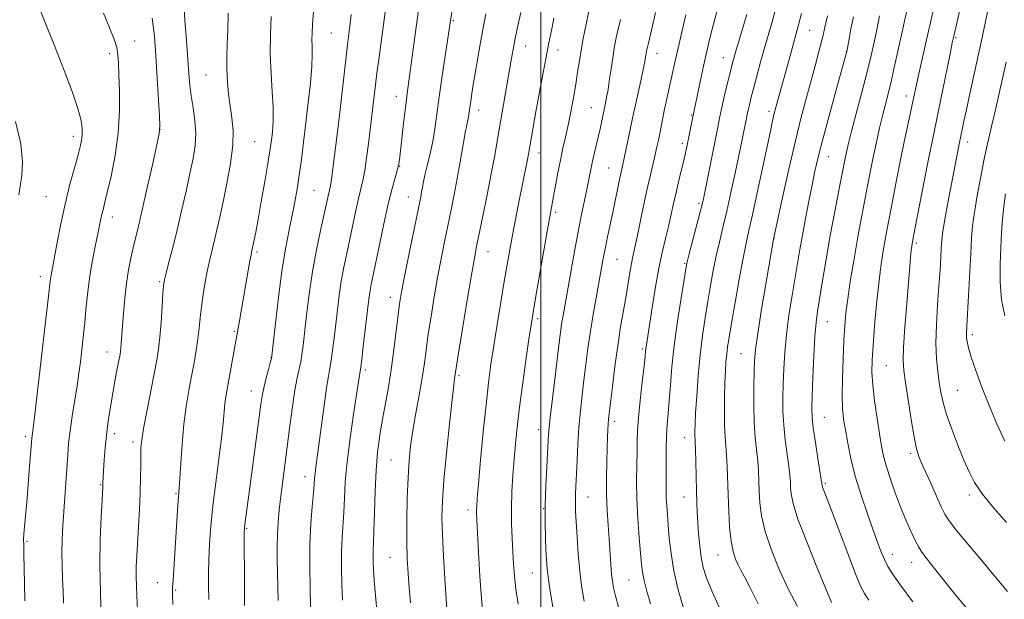
# Model space of a CAD drawing. Extents: x 2162300 to 2165200, y 309800 to 312700.
# Drawn here: x 2164355 to 2164629, y 311227 to 311388 of the extents above; entities that cross this region are included whole.
import ezdxf

# ---------------------------------------------------------------- set-up
doc = ezdxf.new("R2010")
doc.units = 0
doc.header["$MEASUREMENT"] = 0
for name, color, linetype, lineweight in [('CONTOUR INDEX', 41, 'Continuous', 13), ('CONTOUR INTERMEDIATE', 44, 'Continuous', 0), ('GRID LINE', 7, 'Continuous', 0), ('SPOT ELEVATION DTM', 2, 'Continuous', 13)]:
    doc.layers.add(name, color=color, linetype=linetype, lineweight=lineweight)

msp = doc.modelspace()

# ---------------------------------------------------------------- linework, layer by layer
at = {"layer": 'CONTOUR INDEX', "flags": 128}
for points, elevation in [([(2164620.001, 311407.5050000001), (2164614.696, 311384.0470000001), (2164614.204, 311381.7640000001), (2164613.598, 311378.7910000001), (2164611.498, 311368.388), (2164610.397, 311363.007), (2164608.686, 311354.8360000001), (2164607.696, 311349.9840000001), (2164606.403, 311343.4550000001), (2164603.904, 311330.5959000001), (2164603.246, 311327.1390000001), (2164602.946, 311325.3790000001), (2164602.803, 311324.1580000001), (2164602.644, 311322.436), (2164602.404, 311319.6470000001), (2164602.046, 311315.3370000001), (2164601.564, 311309.3740000001), (2164601.07, 311302.8850000001), (2164600.708, 311297.3150000001), (2164600.6, 311293.627), (2164600.771, 311290.856), (2164601.225, 311287.5601000001), (2164601.94, 311282.751), (2164602.782, 311277.279), (2164603.593, 311272.453), (2164604.284, 311269.182), (2164605.052, 311266.7830000001), (2164606.159, 311264.1709), (2164607.758, 311260.6), (2164609.539, 311256.6591), (2164611.0801, 311253.2760000001), (2164612.1561, 311251.035), (2164613.338, 311249.159), (2164615.394, 311246.5270000001), (2164618.788, 311242.414), (2164622.755, 311237.6660000001)], 1130), ([(2164447.421, 311389.6740000001), (2164447.1441, 311387.148), (2164446.379, 311381.2010000001), (2164445.997, 311378.0150000001), (2164444.191, 311362.4770000001), (2164443.544, 311357.1230000001), (2164441.902, 311343.932), (2164441.716, 311342.676), (2164441.5411, 311341.7690000001), (2164441.143, 311340.121), (2164440.875, 311338.9240000001), (2164438.861, 311329.7270000001), (2164437.748, 311324.3420000001), (2164436.657, 311318.3180000001), (2164435.739, 311312.106), (2164435.0119, 311306.2640000001), (2164434.057, 311297.844), (2164433.724, 311295.3320000001), (2164433.372, 311293.3210000001), (2164432.389, 311288.8250000001), (2164431.765, 311285.441), (2164431.075, 311280.8800000001), (2164430.354, 311275.5630000001), (2164428.364, 311260.2430000001), (2164427.836, 311256.003), (2164427.402, 311252.2060000001), (2164427.079, 311248.7191), (2164426.886, 311245.3800000001), (2164426.827, 311242.0399), (2164426.861, 311238.605), (2164427.072, 311227.0960000001)], 1090), ([(2164494.456, 311390.2270000001), (2164493.659, 311386.512), (2164492.915, 311382.9830000001), (2164492.314, 311379.921), (2164491.778, 311376.9461000001), (2164488.02, 311355.0680000001), (2164487.213, 311350.5051000001), (2164486.262, 311345.427), (2164485.1071, 311339.588), (2164483.911, 311333.7160000001), (2164482.185, 311325.317), (2164481.58, 311322.099), (2164480.783, 311317.4700000001), (2164479.607, 311310.405), (2164477.195, 311295.664), (2164476.0881, 311288.6880000001), (2164475.85, 311286.8460000001), (2164475.387, 311282.829), (2164474.654, 311276.084), (2164473.822, 311267.996), (2164473.112, 311260.441), (2164472.701, 311254.7600000001), (2164472.585, 311250.17), (2164472.712, 311245.355), (2164473.02, 311239.409), (2164473.41, 311233.061), (2164474.279, 311219.275)], 1100), ([(2164540.291, 311389.5270000001), (2164539.155, 311384.7880000001), (2164538.106, 311380.322), (2164537.3091, 311376.8040000001), (2164534.277, 311362.9220000001), (2164533.789, 311360.535), (2164533.0151, 311356.561), (2164532.654, 311354.7770000001), (2164532.2549, 311352.931), (2164531.7731, 311350.8430000001), (2164531.17, 311348.3320000001), (2164530.433, 311345.2110000001), (2164529.553, 311341.2910000001), (2164528.547, 311336.5550000001), (2164526.662, 311327.4930000001), (2164525.574, 311322.5221000001), (2164525.18, 311320.556), (2164524.752, 311318.106), (2164523.657, 311311.5649000001), (2164522.954, 311307.5480000001), (2164522.1759, 311302.975), (2164521.367, 311297.7560000001), (2164520.574, 311291.9691), (2164519.867, 311286.3501), (2164518.983, 311278.9460000001), (2164518.804, 311277.285), (2164518.707, 311276.0360000001), (2164518.627, 311274.5110000001), (2164518.541, 311272.383), (2164518.437, 311269.4180000001), (2164518.314, 311265.501), (2164518.228, 311260.99), (2164518.247, 311256.3630000001), (2164518.413, 311252.007), (2164518.679, 311247.936), (2164518.973, 311244.073), (2164519.466, 311237.084), (2164519.669, 311234.387), (2164519.874, 311232.3940000001), (2164520.18, 311230.6080000001), (2164520.709, 311228.3810000001), (2164521.546, 311225.208)], 1110), ([(2164579.615, 311389.285), (2164578.861, 311386.1190000001), (2164578.364, 311383.9490000001), (2164577.856, 311381.8310000001), (2164577.122, 311379.001), (2164576.16, 311375.436), (2164573.74, 311366.6470000001), (2164572.299, 311361.202), (2164570.663, 311354.5810000001), (2164568.854, 311346.7320000001), (2164567.123, 311338.905), (2164564.614, 311327.296), (2164562.57, 311315.3840000001), (2164561.305, 311307.882), (2164560.223, 311301.197), (2164559.592, 311296.7500000001), (2164559.319, 311293.6740000001), (2164559.217, 311290.5310000001), (2164559.141, 311286.2560000001), (2164559.124, 311281.285), (2164559.239, 311276.427), (2164559.526, 311272.3130000001), (2164559.899, 311268.8750000001), (2164560.237, 311265.865), (2164560.449, 311263.052), (2164560.569, 311260.2720000001), (2164560.659, 311257.377), (2164560.815, 311254.2060000001), (2164561.2659, 311250.552), (2164562.274, 311246.1950000001), (2164564.009, 311241.0430000001), (2164566.274, 311235.5050000001), (2164568.786, 311230.121), (2164571.266, 311225.365)], 1120), ([(2164392.11, 311388.6580000001), (2164392.747, 311383.6250000001), (2164393.162, 311378.16), (2164393.551, 311372.0430000001), (2164394.183, 311361.4790000001), (2164394.2969, 311358.7660000001), (2164394.102, 311356.6850000001), (2164393.428, 311353.469), (2164392.194, 311347.9290000001), (2164390.681, 311341.1950000001), (2164389.262, 311334.9780000001), (2164388.218, 311330.5550000001), (2164386.841, 311324.915), (2164386.203, 311322.0980000001), (2164385.57, 311318.8520000001), (2164384.9969, 311315.1250000001), (2164384.526, 311310.963), (2164384.159, 311306.7940000001), (2164383.888, 311303.1431), (2164383.567, 311298.502), (2164383.465, 311297.187), (2164383.362, 311296.23), (2164383.219, 311295.329), (2164382.998, 311294.1670000001), (2164382.283, 311290.5170000001), (2164381.883, 311288.3860000001), (2164381.511, 311286.289), (2164380.303, 311279.1340000001), (2164379.844, 311276.1570000001), (2164379.429, 311272.8890000001), (2164379.103, 311269.4231000001), (2164378.8639, 311266.1310000001), (2164378.473, 311259.72), (2164378.442, 311258.708), (2164378.227, 311254.898), (2164377.978, 311250.231), (2164377.737, 311243.9930000001), (2164377.638, 311236.8580000001), (2164377.768, 311229.4080000001), (2164378.021, 311221.8400000001)], 1080), ([(2164622.755, 311237.6660000001), (2164626.225, 311233.525), (2164629.503, 311229.5910000001)], 1130)]:
    msp.add_lwpolyline(points, dxfattribs=dict(at, elevation=elevation))
at = {"layer": 'CONTOUR INTERMEDIATE', "flags": 128}
for points, elevation in [([(2164476.408, 311397.4430000001), (2164474.822, 311387.3569000001), (2164472.643, 311372.6570000001), (2164471.814, 311366.834), (2164471.157, 311361.969), (2164470.599, 311357.9499000001), (2164470.015, 311354.41), (2164469.318, 311351.072), (2164468.59, 311348.0160000001), (2164467.952, 311345.409), (2164467.493, 311343.3630000001), (2164467.176, 311341.762), (2164466.931, 311340.432), (2164466.6731, 311339.094), (2164463.1, 311321.606), (2164461.97, 311316.0000000001), (2164461.234, 311312.1830000001), (2164460.772, 311309.3540000001), (2164460.377, 311306.2440000001), (2164459.879, 311301.9), (2164459.249, 311296.632), (2164458.496, 311291.0680000001), (2164457.64, 311285.7390000001), (2164456.756, 311280.8030000001), (2164455.931, 311276.3260000001), (2164455.239, 311272.2581), (2164454.692, 311268.1080000001), (2164454.286, 311263.2710000001), (2164454.012, 311257.431), (2164453.833, 311251.421), (2164453.703, 311246.3659), (2164453.588, 311243.0700000001), (2164453.4941, 311241.0700000001), (2164453.44, 311239.5851), (2164453.4459, 311237.914), (2164453.546, 311235.681), (2164453.778, 311232.5910000001), (2164454.153, 311228.4299), (2164454.574, 311223.323)], 1096), ([(2164437.341, 311396.263), (2164436.656, 311387.0110000001), (2164436.5189, 311384.518), (2164436.499, 311382.677), (2164436.557, 311380.8580000001), (2164436.58, 311378.5430000001), (2164436.442, 311375.2430000001), (2164436.053, 311370.655), (2164435.479, 311365.2230000001), (2164434.826, 311359.5820000001), (2164434.181, 311354.2670000001), (2164433.559, 311349.4180000001), (2164432.9559, 311345.0820000001), (2164432.362, 311341.2430000001), (2164431.731, 311337.6460000001), (2164431.011, 311333.9771000001), (2164430.168, 311329.9110000001), (2164429.234, 311325.0810000001), (2164428.257, 311319.1120000001), (2164427.296, 311311.9390000001), (2164426.447, 311304.7430000001), (2164425.455, 311295.7910000001), (2164425.22, 311294.2259000001), (2164424.913, 311293.0210000001), (2164424.396, 311291.1690000001), (2164423.768, 311288.8320000001), (2164423.187, 311286.4710000001), (2164422.752, 311284.2980000001), (2164422.339, 311281.562), (2164419.074, 311256.9930000001), (2164417.883, 311248.2380000001), (2164417.771, 311247.2170000001), (2164417.722, 311245.8370000001), (2164417.71, 311243.1780000001), (2164417.729, 311233.4400000001), (2164417.751, 311228.7710000001), (2164417.7879, 311225.6580000001)], 1088), ([(2164466.627, 311395.0190000001), (2164464.255, 311377.316), (2164462.933, 311367.725), (2164462.52, 311364.485), (2164462.01, 311360.2170000001), (2164460.745, 311349.329), (2164460.5, 311347.8080000001), (2164460.146, 311346.3970000001), (2164459.559, 311344.3719), (2164458.731, 311341.376), (2164457.678, 311337.137), (2164456.449, 311331.6200000001), (2164455.208, 311325.7270000001), (2164452.94, 311314.7670000001), (2164452.63, 311313.0700000001), (2164452.379, 311311.356), (2164452.11, 311309.1690000001), (2164450.733, 311297.545), (2164450.291, 311293.9220000001), (2164450.026, 311291.834), (2164449.428, 311287.7070000001), (2164448.049, 311278.7320000001), (2164447.079, 311272.083), (2164446.248, 311265.5190000001), (2164445.747, 311260.0060000001), (2164445.4871, 311255.4820000001), (2164445.304, 311251.626), (2164444.849, 311244.5760000001), (2164444.7, 311240.65), (2164444.691, 311236.126), (2164444.797, 311231.4430000001), (2164444.975, 311227.2050000001)], 1094), ([(2164609.987, 311395.6), (2164606.796, 311381.4381), (2164604.79, 311372.399), (2164603.029, 311364.2010000001), (2164602.2619, 311360.703), (2164601.27, 311356.1140000001), (2164600.053, 311350.28), (2164598.644, 311343.2500000001), (2164597.212, 311335.8920000001), (2164595.9629, 311329.2820000001), (2164595.042, 311324.1360000001), (2164594.365, 311319.7430000001), (2164593.79, 311315.0320000001), (2164593.21, 311309.284), (2164592.664, 311303.182), (2164592.226, 311297.7600000001), (2164591.965, 311293.7170000001), (2164591.93, 311290.42), (2164592.163, 311286.8970000001), (2164592.674, 311282.4780000001), (2164593.339, 311277.6740000001), (2164594, 311273.2970000001), (2164594.557, 311269.91), (2164595.135, 311267.099), (2164595.916, 311264.202), (2164597.026, 311260.74), (2164598.358, 311256.9570000001), (2164599.751, 311253.2820000001), (2164601.063, 311250.0650000001), (2164602.242, 311247.3591000001), (2164603.259, 311245.143), (2164604.112, 311243.366), (2164604.9121, 311241.8700000001), (2164605.797, 311240.4680000001), (2164606.928, 311238.9340000001), (2164608.56, 311236.8810000001), (2164614.309, 311229.697), (2164618.265, 311224.8630000001)], 1128), ([(2164359.672, 311394.4570000001), (2164362.303, 311387.8840000001), (2164365.106, 311380.806), (2164367.714, 311374.132), (2164369.91, 311368.2980000001), (2164371.515, 311363.6200000001), (2164372.4149, 311360.289), (2164372.757, 311357.9930000001), (2164372.752, 311356.2920000001), (2164372.563, 311354.746), (2164372.163, 311352.9110000001), (2164371.474, 311350.3420000001), (2164370.46, 311346.713), (2164369.24, 311342.1800000001), (2164367.9709, 311337.0190000001), (2164366.797, 311331.5710000001), (2164365.792, 311326.4340000001), (2164364.187, 311317.9170000001), (2164364.005, 311316.8450000001), (2164363.87, 311315.7880000001), (2164363.392, 311311.4790000001), (2164361.505, 311295.5540000001), (2164359.469, 311277.9830000001), (2164359.105, 311275.0110000001), (2164358.799, 311272.7640000001), (2164358.731, 311272.1450000001), (2164358.636, 311270.948), (2164358.142, 311264.3369000001), (2164357.748, 311259.2860000001), (2164357.341, 311254.3860000001), (2164356.981, 311250.486), (2164356.7, 311247.6020000001), (2164356.522, 311245.54), (2164356.459, 311244.0210000001), (2164356.479, 311242.414), (2164356.539, 311240.002), (2164356.678, 311231.7270000001), (2164356.777, 311226.9430000001)], 1076), ([(2164400.929, 311393.4510000001), (2164401.244, 311388.1170000001), (2164401.646, 311382.4460000001), (2164402.319, 311373.2970000001), (2164402.595, 311370.083), (2164402.964, 311367.0590000001), (2164403.482, 311363.7600000001), (2164403.978, 311360.251), (2164404.227, 311356.7330000001), (2164404.054, 311353.3079000001), (2164403.492, 311349.702), (2164402.625, 311345.546), (2164401.538, 311340.6120000001), (2164400.319, 311335.2340000001), (2164399.057, 311329.887), (2164397.846, 311325.0140000001), (2164396.79, 311320.931), (2164396, 311317.9190000001), (2164395.541, 311316.0430000001), (2164395.301, 311314.4989000001), (2164395.127, 311312.2660000001), (2164394.893, 311308.6510000001), (2164394.597, 311304.2810000001), (2164394.263, 311300.1130000001), (2164393.895, 311296.7920000001), (2164393.408, 311293.714), (2164392.696, 311289.9620000001), (2164390.652, 311279.5310000001), (2164389.769, 311274.8121), (2164389.253, 311271.6230000001), (2164389.035, 311269.4180000001), (2164388.98, 311267.3140000001), (2164388.969, 311264.5831), (2164388.936, 311261.1240000001), (2164388.832, 311256.9880000001), (2164388.623, 311252.306), (2164388.354, 311247.518), (2164387.878, 311239.5480000001), (2164387.745, 311236.5480000001), (2164387.702, 311233.8030000001), (2164387.752, 311231.067), (2164387.857, 311228.458), (2164388.056, 311224.345)], 1082), ([(2164549.419, 311392.503), (2164547.576, 311385.6169000001), (2164546.823, 311382.686), (2164546.147, 311379.8639000001), (2164545.43, 311376.6440000001), (2164544.598, 311372.7370000001), (2164542.105, 311360.806), (2164540.628, 311353.4330000001), (2164540.268, 311351.7440000001), (2164539.783, 311349.6410000001), (2164538.319, 311343.605), (2164537.539, 311340.3030000001), (2164536.851, 311337.2230000001), (2164536.202, 311334.2650000001), (2164535.508, 311331.2320000001), (2164534.702, 311327.9109000001), (2164533.793, 311324.018), (2164532.808, 311319.253), (2164531.79, 311313.5410000001), (2164530.843, 311307.7210000001), (2164529.336, 311298.0110000001), (2164529.202, 311297.05), (2164529.107, 311296.213), (2164528.959, 311294.802), (2164528.662, 311292.101), (2164528.167, 311287.7180000001), (2164527.598, 311282.5310000001), (2164527.124, 311277.7370000001), (2164526.869, 311274.1930000001), (2164526.77, 311271.387), (2164526.719, 311268.469), (2164526.642, 311264.758), (2164526.6, 311260.2640000001), (2164526.689, 311255.1660000001), (2164526.968, 311249.724), (2164527.35, 311244.512), (2164527.714, 311240.1840000001), (2164527.983, 311237.155), (2164528.268, 311234.8900000001), (2164528.7239, 311232.6140000001), (2164529.4681, 311229.703), (2164530.456, 311226.138)], 1112), ([(2164378.607, 311390.0190000001), (2164380.435, 311385.7910000001), (2164381.624, 311382.774), (2164382.314, 311380.507), (2164382.651, 311378.5041000001), (2164382.7911, 311376.1950000001), (2164382.894, 311372.9880000001), (2164383.053, 311368.4620000001), (2164383.0881, 311362.9), (2164382.751, 311356.757), (2164381.895, 311350.5190000001), (2164380.762, 311344.7980000001), (2164379.695, 311340.2370000001), (2164378.958, 311337.2670000001), (2164378.501, 311335.474), (2164378.197, 311334.231), (2164377.922, 311332.9560000001), (2164377.061, 311328.7650000001), (2164376.3261, 311325.2690000001), (2164375.493, 311321.0430000001), (2164374.726, 311316.4950000001), (2164374.151, 311311.9959), (2164373.736, 311307.7880000001), (2164373.409, 311304.0820000001), (2164373.108, 311301.003), (2164372.815, 311298.3470000001), (2164372.207, 311293.17), (2164371.826, 311290.1730000001), (2164371.3199, 311286.648), (2164369.967, 311278.1720000001), (2164369.366, 311274.1020000001), (2164368.961, 311270.643), (2164368.692, 311267.475), (2164367.581, 311251.7361), (2164367.334, 311247.7770000001), (2164367.165, 311244.0410000001), (2164367.104, 311240.4010000001), (2164367.163, 311236.763), (2164367.295, 311233.1730000001), (2164367.433, 311229.7100000001), (2164367.532, 311226.366)], 1078), ([(2164413.276, 311390.0000000001), (2164413.16, 311385.4020000001), (2164413.005, 311381.4381), (2164412.889, 311377.9120000001), (2164412.886, 311374.529), (2164413.053, 311371.067), (2164413.371, 311367.584), (2164413.804, 311364.208), (2164414.281, 311360.9700000001), (2164414.598, 311357.5110000001), (2164414.515, 311353.3721), (2164413.882, 311348.2970000001), (2164412.893, 311342.817), (2164411.827, 311337.665), (2164410.909, 311333.4070000001), (2164410.136, 311329.9460000001), (2164409.447, 311327.0170000001), (2164408.792, 311324.3590000001), (2164408.15, 311321.7100000001), (2164407.511, 311318.8130000001), (2164406.876, 311315.502), (2164406.29, 311311.991), (2164405.813, 311308.5910000001), (2164405.473, 311305.5190000001), (2164405.192, 311302.6291000001), (2164404.86, 311299.6840000001), (2164404.394, 311296.491), (2164403.799, 311293.023), (2164403.103, 311289.295), (2164402.345, 311285.2970000001), (2164401.595, 311280.903), (2164400.935, 311275.9610000001), (2164400.427, 311270.49), (2164400.062, 311265.1961000001), (2164399.811, 311260.9550000001), (2164399.642, 311258.329), (2164399.375, 311254.827), (2164399.193, 311252.138), (2164397.9269, 311232.621), (2164397.824, 311230.5470000001), (2164397.826, 311228.7330000001), (2164397.923, 311225.9390000001)], 1084), ([(2164425.169, 311389.1300000001), (2164424.958, 311384.0911000001), (2164424.928, 311378.6930000001), (2164425.145, 311373.2830000001), (2164425.474, 311368.2380000001), (2164425.7279, 311363.942), (2164425.768, 311360.6580000001), (2164425.636, 311358.177), (2164425.423, 311356.1680000001), (2164425.184, 311354.2529000001), (2164424.839, 311351.8470000001), (2164424.271, 311348.317), (2164423.42, 311343.329), (2164422.441, 311337.758), (2164421.546, 311332.7810000001), (2164420.899, 311329.302), (2164420.478, 311327.143), (2164419.748, 311323.7610000001), (2164419.588, 311322.9560000001), (2164419.288, 311321.2799000001), (2164416.424, 311304.6580000001), (2164413.445, 311288.2660000001), (2164412.966, 311285.6880000001), (2164412.604, 311283.5930000001), (2164412.336, 311281.6020000001), (2164411.838, 311276.2930000001), (2164411.37, 311272.0470000001), (2164410.638, 311266.3360000001), (2164409.783, 311259.8140000001), (2164408.997, 311253.36), (2164408.434, 311247.6800000001), (2164408.079, 311242.7910000001), (2164407.878, 311238.535), (2164407.783, 311234.731), (2164407.774, 311231.106), (2164407.835, 311227.361)], 1086), ([(2164456.962, 311391.7170000001), (2164455.041, 311377.2100000001), (2164454.543, 311373.372), (2164454.147, 311370.1811), (2164452.18, 311353.829), (2164451.673, 311349.8919), (2164451.144, 311346.344), (2164450.613, 311343.6070000001), (2164450.05, 311341.2490000001), (2164449.41, 311338.6290000001), (2164448.662, 311335.2720000001), (2164446.98, 311327.323), (2164446.136, 311323.3920000001), (2164445.344, 311319.5540000001), (2164444.643, 311315.6940000001), (2164444.059, 311311.7309000001), (2164443.561, 311307.7160000001), (2164442.659, 311299.8970000001), (2164442.228, 311296.4390000001), (2164441.831, 311293.622), (2164441.468, 311291.501), (2164441.071, 311289.3050000001), (2164440.553, 311286.0540000001), (2164439.8679, 311281.1420000001), (2164438.426, 311270.2590000001), (2164437.569, 311264.0490000001), (2164437.356, 311262.3670000001), (2164437.229, 311260.981), (2164437.108, 311259.3420000001), (2164436.904, 311256.887), (2164436.566, 311253.1890000001), (2164436.195, 311248.3711), (2164435.931, 311242.6900000001), (2164435.872, 311236.507), (2164435.956, 311230.594), (2164436.226, 311220.106)], 1092), ([(2164484.776, 311389.8240000001), (2164483.56, 311383.4610000001), (2164482.822, 311379.3350000001), (2164482.054, 311374.86), (2164481.376, 311370.8), (2164480.881, 311367.746), (2164480.5481, 311365.594), (2164480.04, 311361.985), (2164479.91, 311361.1960000001), (2164479.474, 311359.0640000001), (2164479.046, 311356.7910000001), (2164477.645, 311348.8140000001), (2164476.801, 311344.1450000001), (2164475.951, 311339.7010000001), (2164475.092, 311335.4240000001), (2164473.2879, 311326.627), (2164472.34, 311321.8530000001), (2164471.377, 311316.735), (2164470.4209, 311311.2940000001), (2164469.534, 311305.887), (2164468.786, 311300.954), (2164467.691, 311292.915), (2164467.069, 311288.8180000001), (2164466.243, 311284.083), (2164465.3291, 311279.0530000001), (2164464.497, 311274.258), (2164463.879, 311270.0270000001), (2164463.453, 311265.8890000001), (2164463.162, 311261.1720000001), (2164462.958, 311255.453), (2164462.8449, 311249.2930000001), (2164462.841, 311243.5000000001), (2164462.955, 311238.6660000001), (2164463.178, 311234.518), (2164463.494, 311230.5690000001), (2164463.875, 311226.4160000001)], 1098), ([(2164513.387, 311390.5440000001), (2164512.467, 311386.475), (2164511.757, 311382.9660000001), (2164511.193, 311379.8040000001), (2164510.708, 311376.7770000001), (2164510.232, 311373.6801000001), (2164509.697, 311370.3151000001), (2164509.053, 311366.567), (2164508.3329, 311362.675), (2164507.592, 311358.964), (2164506.87, 311355.6520000001), (2164506.165, 311352.5310000001), (2164505.461, 311349.2880000001), (2164504.753, 311345.735), (2164502.574, 311334.0439), (2164501.849, 311329.9950000001), (2164498.54, 311310.9550000001), (2164497.87, 311307.023), (2164497.389, 311304.0170000001), (2164496.824, 311300.2160000001), (2164495.985, 311294.4110000001), (2164495.006, 311287.4460000001), (2164494.105, 311280.6801000001), (2164493.445, 311275.1420000001), (2164492.981, 311270.5410000001), (2164492.615, 311266.2610000001), (2164492.275, 311261.8151000001), (2164492, 311257.2420000001), (2164491.854, 311252.7131000001), (2164491.881, 311248.3800000001), (2164492.028, 311244.3261000001), (2164492.219, 311240.615), (2164492.41, 311237.2390000001), (2164492.668, 311233.9010000001), (2164493.089, 311230.231), (2164493.726, 311226.034)], 1104), ([(2164531.855, 311390.2241000001), (2164530.81, 311385.7050000001), (2164529.777, 311381.35)], 1108), ([(2164557.165, 311389.6990000001), (2164554.331, 311380.1720000001), (2164553.662, 311377.8589000001), (2164553.1251, 311375.8680000001), (2164552.539, 311373.5200000001), (2164551.7811, 311370.356), (2164550.948, 311366.807), (2164550.195, 311363.523), (2164549.621, 311360.9130000001), (2164549.102, 311358.403), (2164545.79, 311341.7170000001), (2164545.239, 311339.001), (2164544.784, 311336.98), (2164544.167, 311334.5310000001), (2164541.225, 311323.2930000001), (2164540.668, 311321.0640000001), (2164540.28, 311319.128), (2164539.778, 311316.094), (2164538.961, 311310.991), (2164537.979, 311304.5330000001), (2164537.07, 311297.8540000001), (2164536.413, 311291.8940000001), (2164535.965, 311286.811), (2164535.626, 311282.572), (2164535.319, 311279.0739000001), (2164535.058, 311275.9450000001), (2164534.882, 311272.7490000001), (2164534.813, 311269.191)], 1114), ([(2164565.088, 311390.8030000001), (2164564.1811, 311387.6090000001), (2164562.193, 311380.7259000001), (2164561.0999, 311376.8260000001), (2164560.033, 311372.9230000001), (2164559.106, 311369.4350000001), (2164558.401, 311366.6840000001), (2164557.899, 311364.622), (2164557.548, 311363.1070000001), (2164557.295, 311361.959), (2164557.067, 311360.855), (2164555.789, 311354.476), (2164554.985, 311350.578), (2164553.948, 311345.66), (2164552.779, 311340.2590000001), (2164551.606, 311335.05), (2164550.531, 311330.5360000001), (2164549.5619, 311326.53), (2164548.6811, 311322.67), (2164547.869, 311318.6560000001), (2164547.101, 311314.4440000001), (2164546.351, 311310.051), (2164545.603, 311305.4660000001), (2164544.886, 311300.5700000001), (2164544.2399, 311295.214), (2164543.7, 311289.4080000001), (2164543.28, 311283.7830000001)], 1116), ([(2164572.386, 311389.8949000001), (2164571.566, 311386.8040000001), (2164569.366, 311378.8470000001), (2164564.915, 311362.523), (2164564.619, 311361.329), (2164564.265, 311359.78), (2164563.72, 311357.2760000001), (2164560.059, 311340.181), (2164558.724, 311334.0630000001), (2164557.748, 311329.7290000001), (2164556.971, 311326.2120000001), (2164556.136, 311322.0470000001), (2164555.069, 311316.2480000001), (2164553.921, 311309.7600000001), (2164552.924, 311304.007), (2164552.252, 311300.0470000001), (2164551.849, 311297.4571000001), (2164551.5991, 311295.4440000001), (2164551.407, 311293.312)], 1118), ([(2164586.817, 311389.0550000001), (2164586.105, 311385.659), (2164585.579, 311382.883), (2164584.952, 311379.3360000001), (2164584.902, 311379.126), (2164581.907, 311368.404), (2164580.005, 311361.535), (2164578.251, 311355.0490000001), (2164576.991, 311350.1140000001), (2164576.088, 311346.197), (2164575.2881, 311342.344), (2164574.397, 311337.8530000001), (2164573.467, 311333.035), (2164572.611, 311328.454), (2164571.905, 311324.4830000001), (2164569.744, 311311.6520000001), (2164568.895, 311306.2420000001), (2164568.177, 311300.8450000001), (2164567.703, 311295.86), (2164567.43, 311291.322), (2164567.278, 311287.171), (2164567.191, 311283.3200000001), (2164567.218, 311279.5750000001), (2164567.434, 311275.7160000001), (2164567.875, 311271.632), (2164568.882, 311264.2920000001), (2164569.157, 311261.812), (2164569.279, 311259.9780000001), (2164569.335, 311258.4), (2164569.462, 311256.622), (2164570.013, 311253.9550000001), (2164571.392, 311249.6479), (2164573.806, 311243.355), (2164576.6641, 311236.355), (2164580.737, 311226.5590000001)], 1122), ([(2164601.758, 311391.5980000001), (2164600.448, 311385.7270000001), (2164598.109, 311374.9830000001), (2164597.223, 311371.106), (2164596.385, 311367.6900000001), (2164594.8171, 311361.5370000001), (2164594.03, 311358.235), (2164593.15, 311354.2540000001), (2164592.086, 311349.132), (2164590.789, 311342.6170000001), (2164589.379, 311335.296), (2164588.021, 311327.9680000001), (2164586.853, 311321.3130000001), (2164585.908, 311315.5380000001), (2164585.195, 311310.7340000001), (2164584.707, 311306.8480000001), (2164584.378, 311303.2560000001), (2164584.124, 311299.191), (2164583.887, 311294.164), (2164583.709, 311288.7920000001), (2164583.653, 311283.9720000001), (2164583.771, 311280.3250000001), (2164584.068, 311277.3800000001), (2164584.536, 311274.393), (2164585.182, 311270.7600000001), (2164586.077, 311266.452), (2164587.307, 311261.5821000001), (2164588.9, 311256.3320000001), (2164590.644, 311251.1580000001), (2164592.271, 311246.5860000001), (2164593.576, 311243.012), (2164594.605, 311240.322), (2164595.469, 311238.275), (2164596.341, 311236.546), (2164597.65, 311234.4790000001), (2164599.885, 311231.3310000001), (2164603.301, 311226.6890000001)], 1126), ([(2164594.0381, 311389.2490000001), (2164593.279, 311385.421), (2164592.632, 311382.339), (2164591.731, 311378.328), (2164590.536, 311373.403), (2164589.0641, 311367.7291000001), (2164586.26, 311357.296), (2164585.397, 311353.9680000001), (2164584.743, 311351.1120000001), (2164583.986, 311347.3940000001)], 1124), ([(2164624.002, 311390.4400000001), (2164623.325, 311387.213), (2164622.534, 311383.2770000001), (2164622.1869, 311381.638), (2164619.085, 311367.655), (2164618.139, 311363.329), (2164617.448, 311360.1040000001), (2164616.021, 311353.2061000001), (2164613.603, 311340.7550000001), (2164612.682, 311335.8970000001), (2164611.929, 311331.7320000001), (2164611.491, 311328.9230000001), (2164611.284, 311326.9390000001), (2164611.17, 311324.9510000001), (2164611.03, 311322.2660000001), (2164610.823, 311318.724), (2164610.53, 311314.302), (2164610.158, 311309.083), (2164609.826, 311303.5870000001), (2164609.684, 311298.441), (2164609.834, 311294.1300000001), (2164610.19, 311290.579), (2164610.62, 311287.5710000001), (2164611.052, 311284.856), (2164611.641, 311282.039), (2164612.601, 311278.6940000001), (2164614.055, 311274.572), (2164615.774, 311270.1410000001), (2164617.439, 311266.0490000001), (2164618.867, 311262.7320000001), (2164620.426, 311259.78), (2164622.619, 311256.5710000001), (2164625.747, 311252.7060000001), (2164629.309, 311248.6730000001)], 1132), ([(2164503.668, 311388.61), (2164503.174, 311386.186), (2164502.175, 311381.3670000001), (2164501.484, 311377.856), (2164500.58, 311373.0600000001), (2164499.587, 311367.6720000001), (2164498.674, 311362.6470000001), (2164496.615, 311350.9521000001), (2164496.317, 311349.399), (2164493.833, 311337.1610000001), (2164492.954, 311332.7490000001), (2164492.114, 311328.4080000001), (2164491.37, 311324.3900000001), (2164490.652, 311320.296), (2164489.855, 311315.5630000001), (2164488.91, 311309.8470000001), (2164487.907, 311303.671), (2164486.97, 311297.7720000001), (2164486.187, 311292.6020000001), (2164485.498, 311287.4700000001), (2164484.806, 311281.3949000001), (2164484.049, 311273.8300000001), (2164483.315, 311265.964), (2164482.727, 311259.4160000001), (2164482.375, 311255.376), (2164482.216, 311253.311), (2164482.172, 311252.253), (2164482.184, 311251.2569), (2164482.263, 311249.459), (2164482.7219, 311240.4570000001), (2164483.1, 311233.856), (2164483.539, 311227.6580000001), (2164484.014, 311222.9240000001)], 1102), ([(2164522.1571, 311388.2910000001), (2164521.487, 311385.5550000001), (2164520.956, 311383.1900000001), (2164520.51, 311380.8910000001), (2164520.077, 311378.28), (2164519.604, 311375.1310000001), (2164519.118, 311371.811), (2164518.665, 311368.839), (2164518.284, 311366.615), (2164517.982, 311365.077), (2164516.955, 311360.2050000001), (2164516.5381, 311358.2979000001), (2164516.022, 311356.0370000001), (2164514.813, 311350.964), (2164514.245, 311348.4880000001), (2164513.762, 311346.202), (2164512.75, 311341.1470000001), (2164511.209, 311333.7000000001), (2164510.266, 311328.9010000001), (2164509.266, 311323.485), (2164506.201, 311306.1660000001), (2164505.793, 311303.709), (2164505.458, 311301.409), (2164505.103, 311298.6310000001), (2164503.963, 311289.1890000001), (2164503.246, 311283.15), (2164502.646, 311277.883), (2164502.285, 311274.2830000001), (2164502.083, 311271.5490000001), (2164501.669, 311264.0970000001), (2164501.418, 311258.8840000001), (2164501.247, 311253.546), (2164501.221, 311248.7050000001), (2164501.304, 311244.5380000001), (2164501.433, 311241.1120000001), (2164501.572, 311238.3810000001), (2164501.777, 311235.8520000001), (2164502.126, 311232.9180000001), (2164502.682, 311229.1419), (2164503.429, 311224.768)], 1106), ([(2164529.777, 311381.35), (2164529.587, 311380.566), (2164529.455, 311379.9791000001), (2164529.345, 311379.409), (2164529.103, 311377.905), (2164528.863, 311376.556), (2164528.427, 311374.3921000001), (2164527.749, 311371.268), (2164526.262, 311364.5550000001), (2164525.761, 311362.2089000001), (2164524.943, 311358.1880000001), (2164524.372, 311355.448), (2164523.737, 311352.4600000001), (2164523.162, 311349.8089000001), (2164522.366, 311346.258), (2164521.947, 311344.3180000001), (2164519.968, 311334.7399), (2164518.541, 311327.9779000001), (2164517.94, 311325.061), (2164517.443, 311322.5040000001), (2164515.547, 311312.1030000001), (2164514.645, 311307.0210000001), (2164513.785, 311301.839), (2164513.077, 311297.0170000001), (2164512.4931, 311292.5310000001), (2164511.972, 311288.2401000001), (2164511.471, 311284.002), (2164511.005, 311279.691), (2164510.608, 311275.182), (2164510.305, 311270.452), (2164510.08, 311265.877), (2164509.676, 311256.8210000001), (2164509.622, 311255.155), (2164509.621, 311253.6250000001), (2164509.686, 311251.713), (2164509.837, 311248.855), (2164510.084, 311244.7180000001), (2164510.413, 311239.8900000001), (2164510.8039, 311235.191), (2164511.279, 311231.1200000001), (2164512.032, 311226.9120000001)], 1108), ([(2164629.146, 311376.4120000001), (2164626.109, 311362.8370000001), (2164625.146, 311358.5930000001), (2164623.746, 311352.539), (2164623.0169, 311349.1451000001), (2164622.101, 311344.578), (2164621.14, 311339.4649000001), (2164620.341, 311334.7440000001), (2164619.8499, 311331.024), (2164619.57, 311327.5870000001), (2164619.347, 311323.388), (2164618.743, 311311.6950000001), (2164618.275, 311303.1510000001), (2164618.188, 311301.268), (2164618.195, 311300.0779), (2164618.318, 311298.877), (2164618.6881, 311297.1940000001), (2164619.464, 311294.6190000001), (2164620.752, 311290.878), (2164622.46, 311286.2600000001), (2164624.44, 311281.192), (2164626.563, 311276.0850000001), (2164628.76, 311271.274)], 1134), ([(2164354.196, 311360.0140000001), (2164355.692, 311353.7389000001), (2164356.189, 311348.752), (2164355.973, 311344.9730000001), (2164355.514, 311342.066), (2164355.1721, 311339.6740000001)], 1074), ([(2164583.986, 311347.3940000001), (2164582.901, 311341.8540000001), (2164581.599, 311335.039), (2164580.277, 311327.8690000001), (2164579.1, 311321.165), (2164578.119, 311315.3310000001), (2164577.352, 311310.6730000001), (2164576.804, 311307.251), (2164576.411, 311304.1720000001), (2164576.098, 311300.2990000001), (2164575.803, 311294.9130000001), (2164575.54, 311288.963), (2164575.3389, 311283.8100000001), (2164575.2399, 311280.3829000001), (2164575.311, 311277.866), (2164575.629, 311275.0050000001), (2164576.223, 311270.952), (2164576.926, 311266.4680000001), (2164577.864, 311260.5710000001), (2164577.99, 311259.6850000001), (2164578.025, 311259.2390000001), (2164578.082, 311258.9641), (2164578.224, 311258.5200000001), (2164579.235, 311255.9010000001), (2164580.602, 311252.3150000001), (2164585.216, 311240.0900000001), (2164587.368, 311234.4799), (2164588.784, 311231.012), (2164589.83, 311228.975), (2164591.066, 311227.171)], 1124), ([(2164629.002, 311339.9490000001), (2164628.483, 311336.3670000001), (2164628.135, 311332.8310000001), (2164627.896, 311329.1290000001), (2164627.69, 311325.0089000001), (2164627.49, 311320.3300000001), (2164627.471, 311315.3750000001), (2164627.858, 311310.5320000001), (2164628.832, 311306.0200000001)], 1136), ([(2164551.407, 311293.312), (2164551.249, 311290.7390000001), (2164551.117, 311287.4980000001), (2164551.014, 311283.5100000001), (2164550.968, 311279.28), (2164551.014, 311275.4599000001), (2164551.17, 311272.497), (2164551.3849, 311270.0160000001), (2164551.592, 311267.4369000001), (2164551.742, 311264.2920000001), (2164551.9819, 311256.3540000001), (2164552.155, 311251.8200000001), (2164552.419, 311247.3890000001), (2164552.815, 311243.5530000001), (2164553.367, 311240.6720000001), (2164554.031, 311238.5800000001), (2164554.746, 311236.981), (2164555.504, 311235.5190000001), (2164556.524, 311233.6120000001), (2164558.079, 311230.616), (2164560.335, 311226.1460000001)], 1118), ([(2164543.28, 311283.7830000001), (2164542.987, 311279.1290000001), (2164542.823, 311276.0200000001), (2164542.76, 311274.1740000001), (2164542.7649, 311273.094), (2164542.869, 311271.106), (2164542.9469, 311269.0100000001), (2164543.031, 311265.6140000001), (2164543.21, 311257.523), (2164543.307, 311254.2670000001), (2164543.4261, 311251.48), (2164543.586, 311248.682), (2164543.807, 311245.529), (2164544.109, 311242.2150000001), (2164544.512, 311239.072), (2164545.069, 311236.273), (2164545.973, 311233.3689000001), (2164547.449, 311229.7500000001), (2164549.64, 311225.0110000001)], 1116), ([(2164534.813, 311269.191), (2164534.812, 311265.5590000001), (2164534.8249, 311262.2830000001), (2164534.805, 311257.528), (2164534.839, 311255.5420000001), (2164534.95, 311253.42), (2164535.131, 311250.9620000001), (2164535.369, 311247.99), (2164535.675, 311244.3680000001), (2164536.162, 311240.1180000001), (2164536.969, 311235.3050000001), (2164538.173, 311230.077), (2164539.608, 311224.9309)], 1114)]:
    msp.add_lwpolyline(points, dxfattribs=dict(at, elevation=elevation))
at = {"layer": 'GRID LINE', "flags": 128}
msp.add_lwpolyline([(2164500, 312500), (2164500, 310000)], dxfattribs=at)
at = {"layer": 'SPOT ELEVATION DTM'}
for p in [(2164475.69, 311387.97, 1096.17), (2164441.88, 311384.53, 1088.93), (2164574.67, 311385.28, 1118.92), (2164387.31, 311382.3, 1078.72), (2164495.78, 311380.93, 1100.71), (2164615.25, 311383.28, 1130.2), (2164380.31, 311378.81, 1077.59), (2164504.8, 311379.81, 1102.62), (2164532.26, 311378.92, 1108.66), (2164584.85, 311379.33, 1121.97), (2164550.69, 311377.66, 1113.25), (2164407.08, 311372.91, 1083.07), (2164459.87, 311366.96, 1093.35), (2164601.45, 311367.03, 1127.42), (2164482.73, 311363.13, 1098.57), (2164514.06, 311363.82, 1105.13), (2164541.84, 311361.77, 1111.88), (2164563.32, 311362.78, 1117.57), (2164394.35, 311357.83, 1079.99), (2164370.22, 311355.83, 1075.49), (2164420.58, 311354.41, 1084.97), (2164539.27, 311353.93, 1111.61), (2164618.47, 311354.32, 1132.58), (2164499.47, 311351.25, 1102.6), (2164579.83, 311350.18, 1122.79), (2164460.82, 311347.53, 1094.06), (2164518.8, 311347.05, 1107.1), (2164437.05, 311340.86, 1089.01), (2164362.68, 311339.13, 1075.01), (2164463.23, 311339.04, 1095.25), (2164543.94, 311337.26, 1113.74), (2164504.13, 311334.76, 1104.31), (2164381.06, 311333.45, 1078.56), (2164564.76, 311327.48, 1120.03), (2164604.22, 311326.28, 1130.3), (2164421.24, 311323.76, 1086.27), (2164485.31, 311323.85, 1100.75), (2164521.17, 311321.72, 1108.93), (2164539.9, 311320.59, 1113.84), (2164361.11, 311316.94, 1075.46), (2164394.23, 311315.52, 1081.8), (2164458.26, 311311.22, 1095.41), (2164499.12, 311305.27, 1104.33), (2164579.56, 311304.48, 1124.83), (2164414.94, 311301.71, 1085.82), (2164619.75, 311300.79, 1134.38), (2164528.17, 311296.89, 1111.74), (2164379.57, 311296, 1079.28), (2164425.11, 311294.46, 1087.95), (2164555.61, 311295.57, 1119.09), (2164451.29, 311291.01, 1094.32), (2164595.94, 311292.2, 1129.02), (2164477.34, 311289.47, 1100.25), (2164419.69, 311285.24, 1087.29), (2164615.61, 311285.38, 1132.99), (2164578.67, 311277.91, 1124.87), (2164499.41, 311274.43, 1105.32), (2164520.51, 311276.79, 1110.44), (2164356.95, 311272.53, 1075.65), (2164381.69, 311273.37, 1080.47), (2164539.96, 311272.29, 1115.32), (2164386.81, 311271.01, 1081.6), (2164458.42, 311266.06, 1097.03), (2164602.7, 311267.93, 1129.7), (2164434.6, 311261.39, 1091.38), (2164377.89, 311259.18, 1079.89), (2164579.01, 311259.54, 1124.23), (2164398.77, 311256.82, 1083.85), (2164513.14, 311255.83, 1108.84), (2164539.77, 311255.77, 1115.21), (2164618.94, 311256.37, 1131.61), (2164500.82, 311252.59, 1105.96), (2164479.8, 311252.14, 1101.51), (2164418.39, 311247.08, 1088.14), (2164357.4, 311243.45, 1076.16), (2164458.16, 311239.01, 1097.08), (2164549.2, 311239.69, 1117.21), (2164597.62, 311239.85, 1126.61), (2164602.96, 311237.68, 1127.33), (2164497.67, 311234.74, 1105.08), (2164393.64, 311232, 1083.18), (2164524.53, 311232.75, 1111.08), (2164398.71, 311229.99, 1084.19)]:
    msp.add_point(p, dxfattribs=at)

doc.saveas('drawing.dxf')
